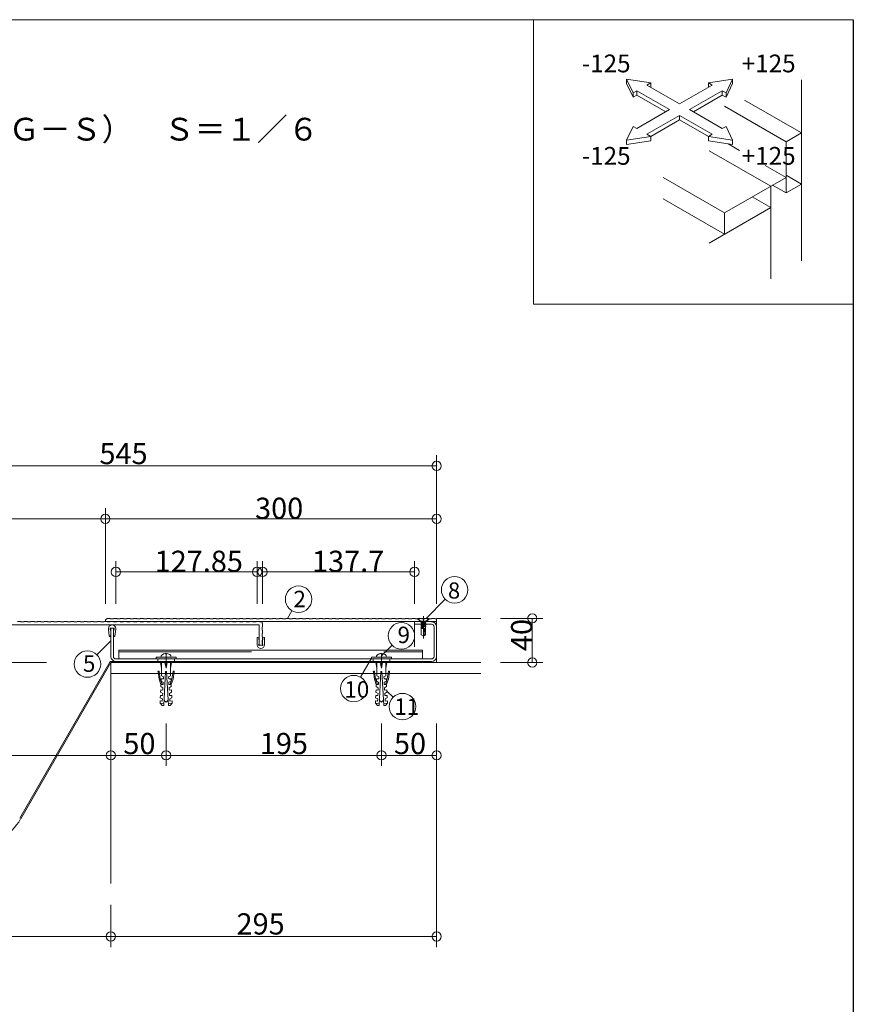
# Model space of a CAD drawing. Extents: x 23126 to 23555, y 5613 to 5910.
# Drawn here: x 23430 to 23555, y 5762 to 5910 of the extents above; entities that cross this region are included whole.
import ezdxf

# ---------------------------------------------------------------- set-up
doc = ezdxf.new("R2010")
doc.units = 0
doc.header["$LTSCALE"] = 20
doc.header["$MEASUREMENT"] = 0
doc.linetypes.add('CENTER', pattern=[23, 20, -1, 1, -1])
doc.linetypes.add('DOT_17', pattern=[2, 1, -1])
for name, color, linetype in [('_2-F__0-1_図面枠', 7, 'CONTINUOUS'), ('_3-3__1-9_躯体_2', 7, 'CONTINUOUS'), ('_3-5__1-B_止水補助_2', 7, 'CONTINUOUS'), ('_3-6__2-0_小物_3', 7, 'CONTINUOUS'), ('_3-7__2-2_レイヤ16', 7, 'CONTINUOUS'), ('_3-8__1-E_ＳＰ', 7, 'CONTINUOUS'), ('_3-9__1-C_フレ__ム_3', 7, 'CONTINUOUS'), ('_3-A__1-D_ＣＰ1', 7, 'CONTINUOUS')]:
    doc.layers.add(name, color=color, linetype=linetype)
doc.styles.get("Standard").update_dxf_attribs({"font": 'txt', "bigfont": 'bigfont.shx'})

msp = doc.modelspace()

# ---------------------------------------------------------------- linework, layer by layer
at = {"layer": '_2-F__0-1_図面枠', "color": 7, "linetype": 'Continuous', "lineweight": 9}
for p, q in [((23555.42, 5910.45), (23126.42, 5910.45)), ((23507.16, 5867.55), (23507.16, 5910.45)), ((23555.42, 5613.37), (23555.42, 5910.45)), ((23521.21, 5901.49), (23522.18, 5899.4)), ((23524.84, 5900.93), (23521.21, 5901.49)), ((23521.21, 5901.49), (23521.21, 5900.83)), ((23521.21, 5900.83), (23522.18, 5898.74)), ((23524.27, 5900.6), (23524.84, 5900.93)), ((23529.2, 5897.75), (23524.27, 5900.6)), ((23524.84, 5900.93), (23524.84, 5900.27)), ((23534.13, 5900.6), (23529.2, 5897.75)), ((23537.19, 5901.49), (23533.56, 5900.93)), ((23533.56, 5900.93), (23534.13, 5900.6)), ((23533.56, 5900.93), (23533.56, 5900.27)), ((23536.21, 5899.4), (23537.19, 5901.49)), ((23536.21, 5898.74), (23537.19, 5900.83)), ((23537.19, 5901.49), (23537.19, 5900.83)), ((23547.6, 5901.37), (23547.6, 5874.07)), ((23522.18, 5899.4), (23522.75, 5899.72)), ((23522.18, 5899.4), (23522.18, 5898.74)), ((23522.18, 5898.74), (23522.75, 5899.07)), ((23522.75, 5899.72), (23527.68, 5896.88)), ((23522.75, 5899.72), (23522.75, 5899.07)), ((23522.75, 5899.07), (23527.11, 5896.55)), ((23530.72, 5896.88), (23535.65, 5899.72)), ((23531.28, 5896.55), (23535.65, 5899.07)), ((23535.65, 5899.72), (23536.21, 5899.4)), ((23535.65, 5899.72), (23535.65, 5899.07)), ((23535.65, 5899.07), (23536.21, 5898.74)), ((23536.21, 5899.4), (23536.21, 5898.74)), ((23545.28, 5892.03), (23535.99, 5897.39)), ((23547.6, 5893.37), (23539.01, 5898.33)), ((23527.68, 5896.88), (23522.75, 5894.03)), ((23524.27, 5893.16), (23529.2, 5896)), ((23529.2, 5896), (23534.13, 5893.16)), ((23529.2, 5896), (23529.2, 5895.35)), ((23535.65, 5894.03), (23530.72, 5896.88)), ((23522.18, 5894.36), (23521.21, 5892.27)), ((23522.75, 5894.03), (23522.18, 5894.36)), ((23524.84, 5892.83), (23529.2, 5895.35)), ((23529.2, 5895.35), (23533.56, 5892.83)), ((23536.21, 5894.36), (23535.65, 5894.03)), ((23537.19, 5892.27), (23536.21, 5894.36)), ((23521.21, 5892.27), (23524.84, 5892.83)), ((23524.84, 5892.83), (23524.27, 5893.16)), ((23524.84, 5892.83), (23524.84, 5892.17)), ((23534.13, 5893.16), (23533.56, 5892.83)), ((23533.56, 5892.83), (23537.19, 5892.27)), ((23533.56, 5892.83), (23533.56, 5892.17)), ((23547.6, 5893.37), (23545.28, 5892.03)), ((23547.6, 5893.37), (23547.6, 5885.65)), ((23521.21, 5892.27), (23521.21, 5891.61)), ((23521.21, 5891.61), (23524.84, 5892.17)), ((23533.56, 5892.17), (23537.19, 5891.61)), ((23538.24, 5890.73), (23536.54, 5891.71)), ((23537.19, 5892.27), (23537.19, 5891.61)), ((23545.28, 5892.03), (23545.28, 5886.67)), ((23542.95, 5885.33), (23533.67, 5890.69)), ((23545.28, 5886.67), (23542.14, 5888.48)), ((23547.6, 5885.65), (23545.28, 5886.99)), ((23535.99, 5881.31), (23526.7, 5886.67)), ((23545.28, 5886.67), (23535.99, 5881.31)), ((23542.95, 5885.33), (23542.95, 5882.11)), ((23545.28, 5884.31), (23543.23, 5885.49)), ((23545.28, 5886.67), (23545.28, 5884.31)), ((23545.28, 5884.31), (23547.6, 5885.65)), ((23535.99, 5878.09), (23526.7, 5883.45)), ((23542.95, 5882.11), (23540.17, 5883.72)), ((23542.95, 5882.11), (23533.67, 5876.75)), ((23535.99, 5878.09), (23542.95, 5882.11)), ((23535.99, 5881.31), (23535.99, 5878.09)), ((23542.95, 5882.11), (23542.95, 5871.38)), ((23507.16, 5867.55), (23555.42, 5867.55))]:
    msp.add_line(p, q, dxfattribs=at)
at = {"layer": '_2-F__0-1_図面枠', "color": 7, "linetype": 'Continuous'}
msp.add_line((23555.42, 5910.45), (23555.42, 5613.37), dxfattribs=at)
at = {"layer": '_3-3__1-9_躯体_2', "color": 7, "linetype": 'Continuous', "lineweight": 9}
for p, q in [((23492.53, 5813.47), (23492.53, 5820.14)), ((23492.53, 5820.14), (23499.2, 5820.14)), ((23443.36, 5813.47), (23443.36, 5780.14)), ((23443.36, 5813.47), (23499.2, 5813.47)), ((23499.2, 5811.8), (23443.36, 5811.8))]:
    msp.add_line(p, q, dxfattribs=at)
at = {"layer": '_3-5__1-B_止水補助_2', "color": 7, "linetype": 'Continuous', "lineweight": 9}
for p, q in [((23443.27, 5813.64), (23429.6, 5789.97)), ((23443.27, 5813.64), (23429.6, 5789.97)), ((23443.36, 5813.47), (23429.75, 5789.89)), ((23443.36, 5813.47), (23429.75, 5789.89)), ((23464.2, 5813.64), (23447.43, 5813.64)), ((23464.2, 5813.47), (23447.53, 5813.47)), ((23464.2, 5813.64), (23464.2, 5813.47))]:
    msp.add_line(p, q, dxfattribs=at)
msp.add_arc((23422.53, 5794.05), 8.33, 210, 330, dxfattribs=at)
at = {"layer": '_3-6__2-0_小物_3', "color": 7, "linetype": 'Continuous', "lineweight": 9}
for p, q in [((23491.36, 5820.14), (23489.7, 5820.14)), ((23489.7, 5820.14), (23489.7, 5820.1)), ((23491.36, 5820.1), (23489.7, 5820.1)), ((23489.7, 5820.1), (23490.21, 5819.59)), ((23490.53, 5820.47), (23490.53, 5817.1)), ((23491.36, 5820.1), (23490.85, 5819.59)), ((23491.36, 5820.14), (23491.36, 5820.1)), ((23442.99, 5818.5), (23443.12, 5817.46)), ((23443.24, 5818.6), (23443.23, 5818.49)), ((23443.23, 5818.49), (23443.3, 5818.48)), ((23443.29, 5818.65), (23443.55, 5818.64)), ((23443.3, 5818.48), (23443.34, 5818.11)), ((23443.82, 5818.65), (23443.55, 5818.64)), ((23443.81, 5818.48), (23443.76, 5818.11)), ((23443.87, 5818.49), (23443.81, 5818.48)), ((23443.87, 5818.6), (23443.87, 5818.49)), ((23444.12, 5818.5), (23443.98, 5817.46)), ((23490.53, 5819.59), (23490.13, 5819.48)), ((23490.13, 5819.48), (23490.23, 5819.54)), ((23490.23, 5819.42), (23490.13, 5819.48)), ((23490.93, 5819.45), (23490.13, 5819.23)), ((23490.13, 5819.23), (23490.23, 5819.29)), ((23490.23, 5819.17), (23490.13, 5819.23)), ((23490.93, 5819.2), (23490.13, 5818.98)), ((23490.13, 5818.98), (23490.23, 5819.04)), ((23490.23, 5818.92), (23490.13, 5818.98)), ((23490.93, 5818.95), (23490.13, 5818.73)), ((23490.13, 5818.73), (23490.23, 5818.79)), ((23490.23, 5818.67), (23490.13, 5818.73)), ((23490.19, 5818.59), (23490.19, 5817.67)), ((23490.87, 5818.59), (23490.19, 5818.59)), ((23490.85, 5819.59), (23490.21, 5819.59)), ((23490.23, 5819.54), (23490.37, 5819.59)), ((23490.23, 5819.59), (23490.23, 5819.54)), ((23490.23, 5819.42), (23490.53, 5819.53)), ((23490.23, 5819.29), (23490.83, 5819.51)), ((23490.23, 5819.42), (23490.23, 5819.29)), ((23490.23, 5819.17), (23490.83, 5819.39)), ((23490.23, 5819.04), (23490.83, 5819.26)), ((23490.23, 5819.17), (23490.23, 5819.04)), ((23490.23, 5818.92), (23490.83, 5819.14)), ((23490.23, 5818.79), (23490.83, 5819.01)), ((23490.23, 5818.92), (23490.23, 5818.79)), ((23490.23, 5818.67), (23490.83, 5818.89)), ((23490.23, 5818.67), (23490.23, 5818.59)), ((23490.53, 5817.53), (23490.72, 5818.59)), ((23490.82, 5818.59), (23490.82, 5817.7)), ((23490.83, 5819.59), (23490.83, 5819.51)), ((23490.83, 5819.51), (23490.93, 5819.45)), ((23490.93, 5819.45), (23490.83, 5819.39)), ((23490.83, 5819.39), (23490.83, 5819.26)), ((23490.83, 5819.26), (23490.93, 5819.2)), ((23490.93, 5819.2), (23490.83, 5819.14)), ((23490.83, 5819.14), (23490.83, 5819.01)), ((23490.83, 5819.01), (23490.93, 5818.95)), ((23490.93, 5818.95), (23490.83, 5818.89)), ((23490.83, 5818.89), (23490.83, 5818.59)), ((23490.87, 5818.59), (23490.87, 5817.67)), ((23443.18, 5817.42), (23443.22, 5817.42)), ((23443.34, 5818.11), (23443.36, 5817.59)), ((23443.76, 5818.11), (23443.75, 5817.59)), ((23443.93, 5817.42), (23443.89, 5817.42)), ((23465.43, 5816.15), (23465.43, 5817.2)), ((23465.48, 5817.25), (23465.52, 5817.25)), ((23465.73, 5816.59), (23465.68, 5817.1)), ((23466.26, 5816.59), (23466.31, 5817.1)), ((23466.51, 5817.25), (23466.47, 5817.25)), ((23466.56, 5816.15), (23466.56, 5817.2)), ((23490.53, 5817.47), (23490.19, 5817.67)), ((23490.53, 5817.53), (23490.82, 5817.7)), ((23490.53, 5817.47), (23490.87, 5817.67)), ((23465.67, 5816.2), (23465.73, 5816.21)), ((23465.69, 5816.08), (23465.67, 5816.2)), ((23465.73, 5816.21), (23465.73, 5816.59)), ((23465.73, 5816.04), (23466, 5816.09)), ((23466.26, 5816.04), (23466, 5816.09)), ((23466.26, 5816.21), (23466.26, 5816.59)), ((23466.32, 5816.2), (23466.26, 5816.21)), ((23466.3, 5816.08), (23466.32, 5816.2)), ((23453.2, 5814.27), (23450.2, 5814.27)), ((23450.2, 5814.27), (23450.2, 5814.02)), ((23453.2, 5814.02), (23450.2, 5814.02)), ((23450.96, 5814.48), (23450.95, 5814.27)), ((23451.37, 5814.77), (23451.29, 5814.74)), ((23451.58, 5814.81), (23451.37, 5814.77)), ((23451.64, 5814.81), (23451.58, 5814.81)), ((23451.64, 5814.74), (23451.64, 5814.81)), ((23451.7, 5814.74), (23451.64, 5814.74)), ((23451.75, 5814.74), (23451.7, 5814.74)), ((23451.75, 5814.81), (23451.75, 5814.74)), ((23451.81, 5814.81), (23451.75, 5814.81)), ((23452.1, 5814.74), (23451.81, 5814.81)), ((23452.45, 5814.27), (23452.43, 5814.48)), ((23453.2, 5814.27), (23453.2, 5814.02)), ((23485.7, 5814.27), (23482.7, 5814.27)), ((23482.7, 5814.27), (23482.7, 5814.02)), ((23485.7, 5814.02), (23482.7, 5814.02)), ((23483.46, 5814.48), (23483.45, 5814.27)), ((23483.87, 5814.77), (23483.79, 5814.74)), ((23484.08, 5814.81), (23483.87, 5814.77)), ((23484.14, 5814.81), (23484.08, 5814.81)), ((23484.14, 5814.74), (23484.14, 5814.81)), ((23484.2, 5814.74), (23484.14, 5814.74)), ((23484.25, 5814.74), (23484.2, 5814.74)), ((23484.25, 5814.81), (23484.25, 5814.74)), ((23484.31, 5814.81), (23484.25, 5814.81)), ((23484.6, 5814.74), (23484.31, 5814.81)), ((23484.95, 5814.27), (23484.93, 5814.48)), ((23485.7, 5814.27), (23485.7, 5814.02)), ((23450.86, 5813.47), (23451.03, 5812.64)), ((23450.86, 5813.47), (23452.53, 5813.47)), ((23451.03, 5813.47), (23451.03, 5812.14)), ((23451.53, 5813.47), (23451.7, 5812.64)), ((23451.86, 5813.47), (23451.7, 5812.64)), ((23451.7, 5812.64), (23451.7, 5813.47)), ((23452.36, 5813.47), (23452.36, 5812.14)), ((23452.53, 5813.47), (23452.36, 5812.64)), ((23483.36, 5813.47), (23483.53, 5812.64)), ((23483.36, 5813.47), (23485.03, 5813.47)), ((23483.53, 5813.47), (23483.53, 5812.14)), ((23484.03, 5813.47), (23484.2, 5812.64)), ((23484.36, 5813.47), (23484.2, 5812.64)), ((23484.2, 5812.64), (23484.2, 5813.47)), ((23484.86, 5813.47), (23484.86, 5812.14)), ((23485.03, 5813.47), (23484.86, 5812.64)), ((23450.64, 5810.95), (23450.48, 5812.08)), ((23450.53, 5812.16), (23450.57, 5812.16)), ((23450.64, 5812.11), (23450.8, 5811)), ((23450.92, 5810.17), (23450.64, 5810.95)), ((23451.1, 5810.17), (23450.8, 5811)), ((23450.97, 5811), (23450.95, 5810.67)), ((23451.3, 5810.99), (23450.97, 5811)), ((23451.03, 5811.47), (23451.03, 5812.14)), ((23451.03, 5811.47), (23451.32, 5811.32)), ((23451.32, 5811.32), (23451.3, 5810.99)), ((23451.34, 5806.98), (23451.61, 5812.14)), ((23451.61, 5812.14), (23451.7, 5812.14)), ((23451.78, 5812.14), (23451.7, 5812.14)), ((23452.05, 5806.98), (23451.78, 5812.14)), ((23452.36, 5811.47), (23452.07, 5811.32)), ((23452.07, 5811.32), (23452.09, 5810.99)), ((23452.09, 5810.99), (23452.42, 5811)), ((23452.29, 5810.17), (23452.59, 5811)), ((23452.36, 5811.47), (23452.36, 5812.14)), ((23452.42, 5811), (23452.44, 5810.67)), ((23452.47, 5810.17), (23452.75, 5810.95)), ((23452.75, 5812.11), (23452.59, 5811)), ((23452.75, 5812.11), (23452.59, 5811)), ((23452.75, 5810.95), (23452.91, 5812.08)), ((23452.75, 5810.95), (23452.91, 5812.08)), ((23452.86, 5812.16), (23452.82, 5812.16)), ((23452.86, 5812.16), (23452.82, 5812.16)), ((23483.14, 5810.95), (23482.98, 5812.08)), ((23483.03, 5812.16), (23483.07, 5812.16)), ((23483.14, 5812.11), (23483.3, 5811)), ((23483.42, 5810.17), (23483.14, 5810.95)), ((23483.6, 5810.17), (23483.3, 5811)), ((23483.47, 5811), (23483.45, 5810.67)), ((23483.8, 5810.99), (23483.47, 5811)), ((23483.53, 5811.47), (23483.53, 5812.14)), ((23483.53, 5811.47), (23483.82, 5811.32)), ((23483.82, 5811.32), (23483.8, 5810.99)), ((23483.84, 5806.98), (23484.11, 5812.14)), ((23484.11, 5812.14), (23484.2, 5812.14)), ((23484.28, 5812.14), (23484.2, 5812.14)), ((23484.55, 5806.98), (23484.28, 5812.14)), ((23484.86, 5811.47), (23484.57, 5811.32)), ((23484.57, 5811.32), (23484.59, 5810.99)), ((23484.59, 5810.99), (23484.92, 5811)), ((23484.79, 5810.17), (23485.09, 5811)), ((23484.86, 5811.47), (23484.86, 5812.14)), ((23484.92, 5811), (23484.94, 5810.67)), ((23484.97, 5810.17), (23485.25, 5810.95)), ((23485.25, 5812.11), (23485.09, 5811)), ((23485.25, 5812.11), (23485.09, 5811)), ((23485.25, 5810.95), (23485.41, 5812.08)), ((23485.25, 5810.95), (23485.41, 5812.08)), ((23485.36, 5812.16), (23485.32, 5812.16)), ((23485.36, 5812.16), (23485.32, 5812.16)), ((23450.92, 5810.17), (23450.91, 5809.84)), ((23450.91, 5809.84), (23451.23, 5809.65)), ((23451.26, 5810.15), (23450.92, 5810.17)), ((23450.95, 5810.67), (23451.28, 5810.49)), ((23451.23, 5809.65), (23451.21, 5809.32)), ((23451.28, 5810.49), (23451.26, 5810.15)), ((23452.44, 5810.67), (23452.12, 5810.49)), ((23452.12, 5810.49), (23452.13, 5810.15)), ((23452.13, 5810.15), (23452.47, 5810.17)), ((23452.48, 5809.84), (23452.16, 5809.65)), ((23452.16, 5809.65), (23452.18, 5809.32)), ((23452.47, 5810.17), (23452.48, 5809.84)), ((23483.42, 5810.17), (23483.41, 5809.84)), ((23483.41, 5809.84), (23483.73, 5809.65)), ((23483.76, 5810.15), (23483.42, 5810.17)), ((23483.45, 5810.67), (23483.78, 5810.49)), ((23483.73, 5809.65), (23483.71, 5809.32)), ((23483.78, 5810.49), (23483.76, 5810.15)), ((23484.94, 5810.67), (23484.62, 5810.49)), ((23484.62, 5810.49), (23484.63, 5810.15)), ((23484.63, 5810.15), (23484.97, 5810.17)), ((23484.98, 5809.84), (23484.66, 5809.65)), ((23484.66, 5809.65), (23484.68, 5809.32)), ((23484.97, 5810.17), (23484.98, 5809.84)), ((23450.84, 5808.51), (23450.82, 5808.17)), ((23450.82, 5808.17), (23451.14, 5807.99)), ((23451.17, 5808.49), (23450.84, 5808.51)), ((23450.88, 5809.34), (23450.86, 5809.01)), ((23450.86, 5809.01), (23451.19, 5808.82)), ((23451.21, 5809.32), (23450.88, 5809.34)), ((23451.14, 5807.99), (23451.13, 5807.66)), ((23451.19, 5808.82), (23451.17, 5808.49)), ((23452.18, 5809.32), (23452.51, 5809.34)), ((23452.53, 5809.01), (23452.2, 5808.82)), ((23452.2, 5808.82), (23452.22, 5808.49)), ((23452.22, 5808.49), (23452.55, 5808.51)), ((23452.57, 5808.17), (23452.25, 5807.99)), ((23452.25, 5807.99), (23452.26, 5807.66)), ((23452.51, 5809.34), (23452.53, 5809.01)), ((23452.55, 5808.51), (23452.57, 5808.17)), ((23483.34, 5808.51), (23483.32, 5808.17)), ((23483.32, 5808.17), (23483.64, 5807.99)), ((23483.67, 5808.49), (23483.34, 5808.51)), ((23483.38, 5809.34), (23483.36, 5809.01)), ((23483.36, 5809.01), (23483.69, 5808.82)), ((23483.71, 5809.32), (23483.38, 5809.34)), ((23483.64, 5807.99), (23483.63, 5807.66)), ((23483.69, 5808.82), (23483.67, 5808.49)), ((23484.68, 5809.32), (23485.01, 5809.34)), ((23485.03, 5809.01), (23484.7, 5808.82)), ((23484.7, 5808.82), (23484.72, 5808.49)), ((23484.72, 5808.49), (23485.05, 5808.51)), ((23485.07, 5808.17), (23484.75, 5807.99)), ((23484.75, 5807.99), (23484.76, 5807.66)), ((23485.01, 5809.34), (23485.03, 5809.01)), ((23485.05, 5808.51), (23485.07, 5808.17)), ((23450.79, 5807.67), (23450.78, 5807.34)), ((23451.36, 5807.31), (23450.78, 5807.34)), ((23450.78, 5807.34), (23451.09, 5806.99)), ((23451.13, 5807.66), (23450.79, 5807.67)), ((23451.09, 5806.99), (23451.34, 5806.98)), ((23451.38, 5807.78), (23451.7, 5807.47)), ((23452.01, 5807.78), (23451.7, 5807.47)), ((23452.03, 5807.31), (23452.61, 5807.34)), ((23452.3, 5806.99), (23452.05, 5806.98)), ((23452.26, 5807.66), (23452.6, 5807.67)), ((23452.61, 5807.34), (23452.3, 5806.99)), ((23452.6, 5807.67), (23452.61, 5807.34)), ((23483.29, 5807.67), (23483.28, 5807.34)), ((23483.86, 5807.31), (23483.28, 5807.34)), ((23483.28, 5807.34), (23483.59, 5806.99)), ((23483.63, 5807.66), (23483.29, 5807.67)), ((23483.59, 5806.99), (23483.84, 5806.98)), ((23483.88, 5807.78), (23484.2, 5807.47)), ((23484.51, 5807.78), (23484.2, 5807.47)), ((23484.53, 5807.31), (23485.11, 5807.34)), ((23484.8, 5806.99), (23484.55, 5806.98)), ((23484.76, 5807.66), (23485.1, 5807.67)), ((23485.11, 5807.34), (23484.8, 5806.99)), ((23485.1, 5807.67), (23485.11, 5807.34))]:
    msp.add_line(p, q, dxfattribs=at)
for centre, radius, start, end in [((23443.55, 5818.57), 0.567, 352.8032, 187.1968), ((23443.29, 5818.6), 0.05, 87.1968, 177.1968), ((23443.82, 5818.6), 0.05, 2.8032, 92.8032), ((23443.17, 5817.47), 0.05, 187.1968, 277.1968), ((23443.2, 5817.59), 0.167, 277.1968, 2.054), ((23443.91, 5817.59), 0.167, 177.9459, 262.8032), ((23443.93, 5817.47), 0.05, 262.8032, 352.8032), ((23465.48, 5817.2), 0.05, 90, 180), ((23465.52, 5817.09), 0.167, 5.1428, 90), ((23466.47, 5817.09), 0.167, 90, 174.8572), ((23466.51, 5817.2), 0.05, 0, 90), ((23466, 5816.15), 0.567, 180, 0), ((23465.74, 5816.09), 0.05, 190, 280), ((23466.26, 5816.09), 0.05, 260, 350), ((23451.13, 5814.46), 0.165, 127.3675, 175), ((23451.7, 5813.72), 1.1, 111.7484, 127.3675), ((23451.7, 5813.72), 1.1, 52.6324, 68.2664), ((23452.26, 5814.46), 0.165, 5, 52.6324), ((23483.63, 5814.46), 0.165, 127.3675, 175), ((23484.2, 5813.72), 1.1, 111.7484, 127.3675), ((23484.2, 5813.72), 1.1, 52.6324, 68.2664), ((23484.76, 5814.46), 0.165, 5, 52.6324), ((23450.54, 5812.09), 0.0667, 98.1301, 188.2985), ((23450.58, 5812.1), 0.0667, 8.1301, 98.1301), ((23452.82, 5812.1), 0.0667, 81.8699, 171.8699), ((23452.82, 5812.1), 0.0667, 81.8699, 171.8699), ((23452.85, 5812.09), 0.0667, 351.7015, 81.8699), ((23452.85, 5812.09), 0.0667, 351.7015, 81.8699), ((23483.04, 5812.09), 0.0667, 98.1301, 188.2985), ((23483.08, 5812.1), 0.0667, 8.1301, 98.1301), ((23485.32, 5812.1), 0.0667, 81.8699, 171.8699), ((23485.32, 5812.1), 0.0667, 81.8699, 171.8699), ((23485.35, 5812.09), 0.0667, 351.7015, 81.8699), ((23485.35, 5812.09), 0.0667, 351.7015, 81.8699)]:
    msp.add_arc(centre, radius, start, end, dxfattribs=at)
at = {"layer": '_3-7__2-2_レイヤ16', "color": 7, "linetype": 'Continuous', "lineweight": 9}
for p, q in [((23492.53, 5838.34), (23492.53, 5844.74)), ((23401.7, 5843.14), (23492.53, 5843.14)), ((23492.53, 5843.14), (23492.53, 5822.34)), ((23492.53, 5838.34), (23492.53, 5822.34)), ((23442.53, 5830.34), (23442.53, 5836.74)), ((23442.53, 5835.14), (23442.53, 5836.74)), ((23492.53, 5830.34), (23492.53, 5836.74)), ((23492.53, 5835.14), (23492.53, 5836.74)), ((23492.53, 5829.8), (23492.53, 5836.2)), ((23442.53, 5835.14), (23405.86, 5835.14)), ((23492.53, 5835.14), (23442.53, 5835.14)), ((23442.53, 5830.34), (23442.53, 5822.34)), ((23444.12, 5822.34), (23444.12, 5828.74)), ((23444.12, 5827.14), (23444.12, 5828.74)), ((23465.43, 5822.34), (23465.43, 5828.74)), ((23465.43, 5827.14), (23465.43, 5828.74)), ((23466.25, 5822.34), (23466.25, 5828.74)), ((23466.25, 5827.14), (23466.25, 5828.74)), ((23489.2, 5822.34), (23489.2, 5828.74)), ((23489.2, 5827.14), (23489.2, 5828.74)), ((23444.12, 5827.14), (23465.43, 5827.14)), ((23466.25, 5827.14), (23489.2, 5827.14)), ((23490.95, 5820.14), (23493.83, 5823.02)), ((23470.03, 5820.14), (23470.7, 5821.29)), ((23502.17, 5820.14), (23508.57, 5820.14)), ((23506.97, 5820.14), (23508.57, 5820.14)), ((23506.97, 5820.14), (23506.97, 5813.47)), ((23443.36, 5816.77), (23441.24, 5814.65)), ((23484.2, 5814.48), (23485.8, 5816.08)), ((23482.7, 5814.15), (23481.03, 5811.27)), ((23433.67, 5813.47), (23410.49, 5813.47)), ((23502.17, 5813.47), (23508.57, 5813.47)), ((23506.97, 5813.47), (23508.57, 5813.47)), ((23485.02, 5809.17), (23485.96, 5808.23)), ((23443.36, 5804.27), (23443.36, 5797.87)), ((23443.36, 5804.27), (23443.36, 5797.87)), ((23451.7, 5804.27), (23451.7, 5797.87)), ((23484.2, 5804.27), (23484.2, 5797.87)), ((23492.53, 5804.27), (23492.53, 5797.87)), ((23492.53, 5804.27), (23492.53, 5772.14)), ((23443.36, 5799.47), (23405.86, 5799.47)), ((23443.36, 5799.47), (23443.36, 5797.87)), ((23443.36, 5799.47), (23447.53, 5799.47)), ((23443.36, 5799.47), (23443.36, 5797.87)), ((23443.36, 5799.47), (23451.7, 5799.47)), ((23451.7, 5799.47), (23451.7, 5797.87)), ((23451.7, 5799.47), (23484.2, 5799.47)), ((23484.2, 5799.47), (23484.2, 5797.87)), ((23484.2, 5799.47), (23492.53, 5799.47)), ((23492.53, 5799.47), (23492.53, 5797.87)), ((23443.36, 5776.94), (23443.36, 5770.54)), ((23443.36, 5776.94), (23443.36, 5770.54)), ((23492.53, 5776.94), (23492.53, 5770.54)), ((23401.7, 5772.14), (23443.36, 5772.14)), ((23443.36, 5772.14), (23443.36, 5770.54)), ((23443.36, 5772.14), (23443.36, 5770.54)), ((23443.36, 5772.14), (23492.53, 5772.14)), ((23492.53, 5772.14), (23492.53, 5770.54))]:
    msp.add_line(p, q, dxfattribs=at)
for centre, radius in [((23492.53, 5843.14), 0.7), ((23442.53, 5835.14), 0.7), ((23492.53, 5835.14), 0.7), ((23444.12, 5827.14), 0.7), ((23465.43, 5827.14), 0.7), ((23466.25, 5827.14), 0.7), ((23489.2, 5827.14), 0.7), ((23495.25, 5824.44), 2), ((23471.7, 5823.02), 2), ((23506.97, 5820.14), 0.7), ((23487.21, 5817.5), 2), ((23439.83, 5813.24), 2), ((23506.97, 5813.47), 0.7), ((23480.03, 5809.54), 2), ((23487.38, 5806.82), 2), ((23443.36, 5799.47), 0.7), ((23443.36, 5799.47), 0.7), ((23451.7, 5799.47), 0.7), ((23484.2, 5799.47), 0.7), ((23492.53, 5799.47), 0.7), ((23443.36, 5772.14), 0.7), ((23443.36, 5772.14), 0.7), ((23492.53, 5772.14), 0.7)]:
    msp.add_circle(centre, radius, dxfattribs=at)
at = {"layer": '_3-8__1-E_ＳＰ', "color": 7, "linetype": 'Continuous', "lineweight": 9}
for p, q in [((23442.7, 5820.09), (23442.53, 5819.92)), ((23442.53, 5819.64), (23442.53, 5819.92)), ((23442.7, 5820.09), (23442.78, 5820.09)), ((23442.78, 5820.09), (23442.78, 5820.14)), ((23442.78, 5820.14), (23443.28, 5820.14)), ((23443.28, 5820.09), (23443.28, 5820.14)), ((23443.28, 5820.09), (23443.78, 5820.09)), ((23443.78, 5820.09), (23443.78, 5820.14)), ((23443.78, 5820.14), (23444.28, 5820.14)), ((23444.28, 5820.09), (23444.28, 5820.14)), ((23444.28, 5820.09), (23444.78, 5820.09)), ((23444.78, 5820.09), (23444.78, 5820.14)), ((23444.78, 5820.14), (23445.28, 5820.14)), ((23445.28, 5820.09), (23445.28, 5820.14)), ((23445.28, 5820.09), (23445.78, 5820.09)), ((23445.78, 5820.09), (23445.78, 5820.14)), ((23445.78, 5820.14), (23446.28, 5820.14)), ((23446.28, 5820.09), (23446.28, 5820.14)), ((23446.28, 5820.09), (23446.78, 5820.09)), ((23446.78, 5820.09), (23446.78, 5820.14)), ((23446.78, 5820.14), (23447.28, 5820.14)), ((23447.28, 5820.09), (23447.28, 5820.14)), ((23447.28, 5820.09), (23447.78, 5820.09)), ((23447.78, 5820.09), (23447.78, 5820.14)), ((23447.78, 5820.14), (23448.28, 5820.14)), ((23448.28, 5820.09), (23448.28, 5820.14)), ((23448.28, 5820.09), (23448.78, 5820.09)), ((23448.78, 5820.09), (23448.78, 5820.14)), ((23448.78, 5820.14), (23449.28, 5820.14)), ((23449.28, 5820.09), (23449.28, 5820.14)), ((23449.28, 5820.09), (23449.78, 5820.09)), ((23449.78, 5820.09), (23449.78, 5820.14)), ((23449.78, 5820.14), (23450.28, 5820.14)), ((23450.28, 5820.09), (23450.28, 5820.14)), ((23450.28, 5820.09), (23450.78, 5820.09)), ((23450.78, 5820.09), (23450.78, 5820.14)), ((23450.78, 5820.14), (23451.28, 5820.14)), ((23451.28, 5820.09), (23451.28, 5820.14)), ((23451.28, 5820.09), (23451.78, 5820.09)), ((23451.78, 5820.09), (23451.78, 5820.14)), ((23451.78, 5820.14), (23452.28, 5820.14)), ((23452.28, 5820.09), (23452.28, 5820.14)), ((23452.28, 5820.09), (23452.78, 5820.09)), ((23452.78, 5820.09), (23452.78, 5820.14)), ((23452.78, 5820.14), (23453.28, 5820.14)), ((23453.28, 5820.09), (23453.28, 5820.14)), ((23453.28, 5820.09), (23453.78, 5820.09)), ((23453.78, 5820.09), (23453.78, 5820.14)), ((23453.78, 5820.14), (23454.28, 5820.14)), ((23454.28, 5820.09), (23454.28, 5820.14)), ((23454.28, 5820.09), (23454.78, 5820.09)), ((23454.78, 5820.09), (23454.78, 5820.14)), ((23454.78, 5820.14), (23455.28, 5820.14)), ((23455.28, 5820.09), (23455.28, 5820.14)), ((23455.28, 5820.09), (23455.78, 5820.09)), ((23455.78, 5820.09), (23455.78, 5820.14)), ((23455.78, 5820.14), (23456.28, 5820.14)), ((23456.28, 5820.09), (23456.28, 5820.14)), ((23456.28, 5820.09), (23456.78, 5820.09)), ((23456.78, 5820.09), (23456.78, 5820.14)), ((23456.78, 5820.14), (23457.28, 5820.14)), ((23457.28, 5820.09), (23457.28, 5820.14)), ((23457.28, 5820.09), (23457.78, 5820.09)), ((23457.78, 5820.09), (23457.78, 5820.14)), ((23457.78, 5820.14), (23458.28, 5820.14)), ((23458.28, 5820.09), (23458.28, 5820.14)), ((23458.28, 5820.09), (23458.78, 5820.09)), ((23458.78, 5820.09), (23458.78, 5820.14)), ((23458.78, 5820.14), (23459.28, 5820.14)), ((23459.28, 5820.09), (23459.28, 5820.14)), ((23459.28, 5820.09), (23459.78, 5820.09)), ((23459.78, 5820.09), (23459.78, 5820.14)), ((23459.78, 5820.14), (23460.28, 5820.14)), ((23460.28, 5820.09), (23460.28, 5820.14)), ((23460.28, 5820.09), (23460.78, 5820.09)), ((23460.78, 5820.09), (23460.78, 5820.14)), ((23460.78, 5820.14), (23461.28, 5820.14)), ((23461.28, 5820.09), (23461.28, 5820.14)), ((23461.28, 5820.09), (23461.78, 5820.09)), ((23461.78, 5820.09), (23461.78, 5820.14)), ((23461.78, 5820.14), (23462.28, 5820.14)), ((23462.28, 5820.09), (23462.28, 5820.14)), ((23462.28, 5820.09), (23462.78, 5820.09)), ((23462.78, 5820.09), (23462.78, 5820.14)), ((23462.78, 5820.14), (23463.28, 5820.14)), ((23463.28, 5820.09), (23463.28, 5820.14)), ((23463.28, 5820.09), (23463.78, 5820.09)), ((23463.78, 5820.09), (23463.78, 5820.14)), ((23463.78, 5820.14), (23464.28, 5820.14)), ((23464.28, 5820.09), (23464.28, 5820.14)), ((23464.28, 5820.09), (23464.78, 5820.09)), ((23464.78, 5820.09), (23464.78, 5820.14)), ((23464.78, 5820.14), (23465.28, 5820.14)), ((23465.28, 5820.09), (23465.28, 5820.14)), ((23465.28, 5820.09), (23465.78, 5820.09)), ((23465.78, 5820.09), (23465.78, 5820.14)), ((23465.78, 5820.14), (23466.28, 5820.14)), ((23466.28, 5820.09), (23466.28, 5820.14)), ((23466.28, 5820.09), (23466.78, 5820.09)), ((23466.78, 5820.09), (23466.78, 5820.14)), ((23466.78, 5820.14), (23467.28, 5820.14)), ((23467.28, 5820.09), (23467.28, 5820.14)), ((23467.28, 5820.09), (23467.78, 5820.09)), ((23467.78, 5820.09), (23467.78, 5820.14)), ((23467.78, 5820.14), (23468.28, 5820.14)), ((23468.28, 5820.09), (23468.28, 5820.14)), ((23468.28, 5820.09), (23468.78, 5820.09)), ((23468.78, 5820.09), (23468.78, 5820.14)), ((23468.78, 5820.14), (23469.28, 5820.14)), ((23469.28, 5820.09), (23469.28, 5820.14)), ((23469.28, 5820.09), (23469.78, 5820.09)), ((23469.78, 5820.09), (23469.78, 5820.14)), ((23469.78, 5820.14), (23470.28, 5820.14)), ((23470.28, 5820.09), (23470.28, 5820.14)), ((23470.28, 5820.09), (23470.78, 5820.09)), ((23470.78, 5820.09), (23470.78, 5820.14)), ((23470.78, 5820.14), (23471.28, 5820.14)), ((23471.28, 5820.09), (23471.28, 5820.14)), ((23471.28, 5820.09), (23471.78, 5820.09)), ((23471.78, 5820.09), (23471.78, 5820.14)), ((23471.78, 5820.14), (23472.28, 5820.14)), ((23472.28, 5820.09), (23472.28, 5820.14)), ((23472.28, 5820.09), (23472.78, 5820.09)), ((23472.78, 5820.09), (23472.78, 5820.14)), ((23472.78, 5820.14), (23473.28, 5820.14)), ((23473.28, 5820.09), (23473.28, 5820.14)), ((23473.28, 5820.09), (23473.78, 5820.09)), ((23473.78, 5820.09), (23473.78, 5820.14)), ((23473.78, 5820.14), (23474.28, 5820.14)), ((23474.28, 5820.09), (23474.28, 5820.14)), ((23474.28, 5820.09), (23474.78, 5820.09)), ((23474.78, 5820.09), (23474.78, 5820.14)), ((23474.78, 5820.14), (23475.28, 5820.14)), ((23475.28, 5820.09), (23475.28, 5820.14)), ((23475.28, 5820.09), (23475.78, 5820.09)), ((23475.78, 5820.09), (23475.78, 5820.14)), ((23475.78, 5820.14), (23476.28, 5820.14)), ((23476.28, 5820.09), (23476.28, 5820.14)), ((23476.28, 5820.09), (23476.78, 5820.09)), ((23476.78, 5820.09), (23476.78, 5820.14)), ((23476.78, 5820.14), (23477.28, 5820.14)), ((23477.28, 5820.09), (23477.28, 5820.14)), ((23477.28, 5820.09), (23477.78, 5820.09)), ((23477.78, 5820.09), (23477.78, 5820.14)), ((23477.78, 5820.14), (23478.28, 5820.14)), ((23478.28, 5820.09), (23478.28, 5820.14)), ((23478.28, 5820.09), (23478.78, 5820.09)), ((23478.78, 5820.09), (23478.78, 5820.14)), ((23478.78, 5820.14), (23479.28, 5820.14)), ((23479.28, 5820.09), (23479.28, 5820.14)), ((23479.28, 5820.09), (23479.78, 5820.09)), ((23479.78, 5820.09), (23479.78, 5820.14)), ((23479.78, 5820.14), (23480.28, 5820.14)), ((23480.28, 5820.09), (23480.28, 5820.14)), ((23480.28, 5820.09), (23480.78, 5820.09)), ((23480.78, 5820.09), (23480.78, 5820.14)), ((23480.78, 5820.14), (23481.28, 5820.14)), ((23481.28, 5820.09), (23481.28, 5820.14)), ((23481.28, 5820.09), (23481.78, 5820.09)), ((23481.78, 5820.09), (23481.78, 5820.14)), ((23481.78, 5820.14), (23482.28, 5820.14)), ((23482.28, 5820.09), (23482.28, 5820.14)), ((23482.28, 5820.09), (23482.78, 5820.09)), ((23482.78, 5820.09), (23482.78, 5820.14)), ((23482.78, 5820.14), (23483.28, 5820.14)), ((23483.28, 5820.09), (23483.28, 5820.14)), ((23483.28, 5820.09), (23483.78, 5820.09)), ((23483.78, 5820.09), (23483.78, 5820.14)), ((23483.78, 5820.14), (23484.28, 5820.14)), ((23484.28, 5820.09), (23484.28, 5820.14)), ((23484.28, 5820.09), (23484.78, 5820.09)), ((23484.78, 5820.09), (23484.78, 5820.14)), ((23484.78, 5820.14), (23485.28, 5820.14)), ((23485.28, 5820.09), (23485.28, 5820.14)), ((23485.28, 5820.09), (23485.78, 5820.09)), ((23485.78, 5820.09), (23485.78, 5820.14)), ((23485.78, 5820.14), (23486.28, 5820.14)), ((23486.28, 5820.09), (23486.28, 5820.14)), ((23486.28, 5820.09), (23486.78, 5820.09)), ((23486.78, 5820.09), (23486.78, 5820.14)), ((23486.78, 5820.14), (23487.28, 5820.14)), ((23487.28, 5820.09), (23487.28, 5820.14)), ((23487.28, 5820.09), (23487.78, 5820.09)), ((23487.78, 5820.09), (23487.78, 5820.14)), ((23487.78, 5820.14), (23488.28, 5820.14)), ((23488.28, 5820.09), (23488.28, 5820.14)), ((23488.28, 5820.09), (23488.78, 5820.09)), ((23488.78, 5820.09), (23488.78, 5820.14)), ((23488.78, 5820.14), (23489.28, 5820.14)), ((23489.28, 5820.09), (23489.28, 5820.14)), ((23489.28, 5820.09), (23489.78, 5820.09)), ((23489.78, 5820.09), (23489.78, 5820.14)), ((23489.78, 5820.14), (23490.28, 5820.14)), ((23490.28, 5820.09), (23490.28, 5820.14)), ((23490.28, 5820.09), (23490.78, 5820.09)), ((23490.78, 5820.09), (23490.78, 5820.14)), ((23490.78, 5820.14), (23491.28, 5820.14)), ((23491.28, 5820.09), (23491.28, 5820.14)), ((23491.28, 5820.09), (23491.78, 5820.09)), ((23491.78, 5820.09), (23491.78, 5820.14)), ((23491.78, 5820.14), (23492.28, 5820.14)), ((23492.28, 5820.09), (23492.28, 5820.14)), ((23492.28, 5820.09), (23492.53, 5820.09)), ((23492.53, 5820.09), (23492.53, 5819.64)), ((23442.53, 5819.64), (23492.53, 5819.64))]:
    msp.add_line(p, q, dxfattribs=at)
at = {"layer": '_3-8__1-E_ＳＰ', "color": 7, "linetype": 'DOT_17', "lineweight": 9}
for p, q in [((23490.03, 5819.72), (23489.61, 5820.14)), ((23491.03, 5819.72), (23491.45, 5820.14)), ((23490.03, 5819.64), (23490.03, 5819.72)), ((23490.03, 5819.72), (23491.03, 5819.72)), ((23491.03, 5819.64), (23491.03, 5819.72))]:
    msp.add_line(p, q, dxfattribs=at)
at = {"layer": '_3-8__1-E_ＳＰ', "color": 7, "linetype": 'CENTER', "lineweight": 9}
msp.add_line((23490.53, 5819.3), (23490.53, 5820.46), dxfattribs=at)
at = {"layer": '_3-9__1-C_フレ__ム_3', "color": 7, "linetype": 'Continuous', "lineweight": 9}
for p, q in [((23443.36, 5818.64), (23443.75, 5818.64)), ((23443.36, 5814.4), (23443.36, 5818.64)), ((23443.75, 5814.4), (23443.75, 5818.64)), ((23489.2, 5819.64), (23489.2, 5815.83)), ((23491.76, 5819.64), (23489.2, 5819.64)), ((23491.76, 5819.25), (23489.2, 5819.25)), ((23492.15, 5814.4), (23492.15, 5818.87)), ((23492.53, 5814.4), (23492.53, 5818.87)), ((23444.13, 5814.02), (23491.76, 5814.02)), ((23444.58, 5815.35), (23444.58, 5814.02)), ((23444.58, 5815.35), (23490.41, 5815.35)), ((23444.58, 5814.02), (23490.41, 5814.02)), ((23490.41, 5815.35), (23490.41, 5814.02)), ((23443.27, 5813.64), (23491.76, 5813.64))]:
    msp.add_line(p, q, dxfattribs=at)
at = {"layer": '_3-9__1-C_フレ__ム_3', "color": 7, "linetype": 'DOT_17', "lineweight": 9}
for p, q in [((23444.58, 5815.09), (23490.41, 5815.09)), ((23450.45, 5813.64), (23450.45, 5814.02)), ((23452.95, 5813.64), (23452.95, 5814.02)), ((23482.95, 5813.64), (23482.95, 5814.02)), ((23485.45, 5813.64), (23485.45, 5814.02))]:
    msp.add_line(p, q, dxfattribs=at)
at = {"layer": '_3-9__1-C_フレ__ム_3', "color": 7, "linetype": 'CENTER', "lineweight": 9}
for p, q in [((23451.7, 5812.8), (23451.7, 5814.85)), ((23484.2, 5812.8), (23484.2, 5814.85))]:
    msp.add_line(p, q, dxfattribs=at)
at = {"layer": '_3-9__1-C_フレ__ム_3', "color": 7, "linetype": 'Continuous', "lineweight": 9}
for centre, radius, start, end in [((23491.76, 5818.87), 0.767, 0, 90), ((23491.76, 5818.87), 0.383, 0, 90), ((23444.13, 5814.4), 0.767, 180, 270), ((23444.13, 5814.4), 0.383, 180, 270), ((23491.76, 5814.4), 0.767, 270, 0), ((23491.76, 5814.4), 0.383, 270, 0)]:
    msp.add_arc(centre, radius, start, end, dxfattribs=at)
at = {"layer": '_3-A__1-D_ＣＰ1', "color": 7, "linetype": 'Continuous', "lineweight": 9}
for p, q in [((23404.48, 5819.14), (23465.75, 5819.14)), ((23429.28, 5819.64), (23429.78, 5819.64)), ((23429.28, 5819.64), (23429.78, 5819.64)), ((23429.78, 5819.59), (23429.78, 5819.64)), ((23429.78, 5819.59), (23429.78, 5819.64)), ((23429.78, 5819.59), (23430.28, 5819.59)), ((23429.78, 5819.59), (23430.28, 5819.59)), ((23430.28, 5819.59), (23430.28, 5819.64)), ((23430.28, 5819.64), (23430.78, 5819.64)), ((23430.28, 5819.59), (23430.28, 5819.64)), ((23430.28, 5819.64), (23430.78, 5819.64)), ((23430.78, 5819.59), (23430.78, 5819.64)), ((23430.78, 5819.59), (23430.78, 5819.64)), ((23430.78, 5819.59), (23431.28, 5819.59)), ((23430.78, 5819.59), (23431.28, 5819.59)), ((23431.28, 5819.59), (23431.28, 5819.64)), ((23431.28, 5819.64), (23431.78, 5819.64)), ((23431.28, 5819.59), (23431.28, 5819.64)), ((23431.28, 5819.64), (23431.78, 5819.64)), ((23431.78, 5819.59), (23431.78, 5819.64)), ((23431.78, 5819.59), (23431.78, 5819.64)), ((23431.78, 5819.59), (23432.28, 5819.59)), ((23431.78, 5819.59), (23432.28, 5819.59)), ((23432.28, 5819.59), (23432.28, 5819.64)), ((23432.28, 5819.64), (23432.78, 5819.64)), ((23432.78, 5819.59), (23432.78, 5819.64)), ((23432.78, 5819.59), (23433.28, 5819.59)), ((23433.28, 5819.59), (23433.28, 5819.64)), ((23433.28, 5819.64), (23433.78, 5819.64)), ((23433.78, 5819.59), (23433.78, 5819.64)), ((23433.78, 5819.59), (23434.28, 5819.59)), ((23434.28, 5819.59), (23434.28, 5819.64)), ((23434.28, 5819.64), (23434.78, 5819.64)), ((23434.78, 5819.59), (23434.78, 5819.64)), ((23434.78, 5819.59), (23435.28, 5819.59)), ((23435.28, 5819.59), (23435.28, 5819.64)), ((23435.28, 5819.64), (23435.78, 5819.64)), ((23435.78, 5819.59), (23435.78, 5819.64)), ((23435.78, 5819.59), (23436.28, 5819.59)), ((23436.28, 5819.59), (23436.28, 5819.64)), ((23436.28, 5819.64), (23436.78, 5819.64)), ((23436.78, 5819.59), (23436.78, 5819.64)), ((23436.78, 5819.59), (23437.28, 5819.59)), ((23437.28, 5819.59), (23437.28, 5819.64)), ((23437.28, 5819.64), (23437.78, 5819.64)), ((23437.78, 5819.59), (23437.78, 5819.64)), ((23437.78, 5819.59), (23438.28, 5819.59)), ((23438.28, 5819.59), (23438.28, 5819.64)), ((23438.28, 5819.64), (23438.78, 5819.64)), ((23438.78, 5819.59), (23438.78, 5819.64)), ((23438.78, 5819.59), (23439.28, 5819.59)), ((23439.28, 5819.59), (23439.28, 5819.64)), ((23439.28, 5819.64), (23439.78, 5819.64)), ((23439.78, 5819.59), (23439.78, 5819.64)), ((23439.78, 5819.59), (23440.28, 5819.59)), ((23440.28, 5819.59), (23440.28, 5819.64)), ((23440.28, 5819.64), (23440.78, 5819.64)), ((23440.78, 5819.59), (23440.78, 5819.64)), ((23440.78, 5819.59), (23441.28, 5819.59)), ((23441.28, 5819.59), (23441.28, 5819.64)), ((23441.28, 5819.64), (23441.78, 5819.64)), ((23441.78, 5819.59), (23441.78, 5819.64)), ((23441.78, 5819.59), (23442.28, 5819.59)), ((23442.28, 5819.59), (23442.28, 5819.64)), ((23442.28, 5819.64), (23442.78, 5819.64)), ((23442.78, 5819.59), (23442.78, 5819.64)), ((23442.78, 5819.59), (23443.28, 5819.59)), ((23443.28, 5819.59), (23443.28, 5819.64)), ((23443.28, 5819.64), (23443.78, 5819.64)), ((23443.78, 5819.59), (23443.78, 5819.64)), ((23443.78, 5819.59), (23444.28, 5819.59)), ((23444.28, 5819.59), (23444.28, 5819.64)), ((23444.28, 5819.64), (23444.78, 5819.64)), ((23444.78, 5819.59), (23444.78, 5819.64)), ((23444.78, 5819.59), (23445.28, 5819.59)), ((23445.28, 5819.59), (23445.28, 5819.64)), ((23445.28, 5819.64), (23445.78, 5819.64)), ((23445.78, 5819.59), (23445.78, 5819.64)), ((23445.78, 5819.59), (23446.28, 5819.59)), ((23446.28, 5819.59), (23446.28, 5819.64)), ((23446.28, 5819.64), (23446.78, 5819.64)), ((23446.78, 5819.59), (23446.78, 5819.64)), ((23446.78, 5819.59), (23447.28, 5819.59)), ((23447.28, 5819.59), (23447.28, 5819.64)), ((23447.28, 5819.64), (23447.78, 5819.64)), ((23447.78, 5819.59), (23447.78, 5819.64)), ((23447.78, 5819.59), (23448.28, 5819.59)), ((23448.28, 5819.59), (23448.28, 5819.64)), ((23448.28, 5819.64), (23448.78, 5819.64)), ((23448.78, 5819.59), (23448.78, 5819.64)), ((23448.78, 5819.59), (23449.28, 5819.59)), ((23449.28, 5819.59), (23449.28, 5819.64)), ((23449.28, 5819.64), (23449.78, 5819.64)), ((23449.78, 5819.59), (23449.78, 5819.64)), ((23449.78, 5819.59), (23450.28, 5819.59)), ((23450.28, 5819.59), (23450.28, 5819.64)), ((23450.28, 5819.64), (23450.78, 5819.64)), ((23450.78, 5819.59), (23450.78, 5819.64)), ((23450.78, 5819.59), (23451.28, 5819.59)), ((23451.28, 5819.59), (23451.28, 5819.64)), ((23451.28, 5819.64), (23451.78, 5819.64)), ((23451.78, 5819.59), (23451.78, 5819.64)), ((23451.78, 5819.59), (23452.28, 5819.59)), ((23452.28, 5819.59), (23452.28, 5819.64)), ((23452.28, 5819.64), (23452.78, 5819.64)), ((23452.78, 5819.59), (23452.78, 5819.64)), ((23452.78, 5819.59), (23453.28, 5819.59)), ((23453.28, 5819.59), (23453.28, 5819.64)), ((23453.28, 5819.64), (23453.78, 5819.64)), ((23453.78, 5819.59), (23453.78, 5819.64)), ((23453.78, 5819.59), (23454.28, 5819.59)), ((23454.28, 5819.59), (23454.28, 5819.64)), ((23454.28, 5819.64), (23454.78, 5819.64)), ((23454.78, 5819.59), (23454.78, 5819.64)), ((23454.78, 5819.59), (23455.28, 5819.59)), ((23455.28, 5819.59), (23455.28, 5819.64)), ((23455.28, 5819.64), (23455.78, 5819.64)), ((23455.78, 5819.59), (23455.78, 5819.64)), ((23455.78, 5819.59), (23456.28, 5819.59)), ((23456.28, 5819.59), (23456.28, 5819.64)), ((23456.28, 5819.64), (23456.78, 5819.64)), ((23456.78, 5819.59), (23456.78, 5819.64)), ((23456.78, 5819.59), (23457.28, 5819.59)), ((23457.28, 5819.59), (23457.28, 5819.64)), ((23457.28, 5819.64), (23457.78, 5819.64)), ((23457.78, 5819.59), (23457.78, 5819.64)), ((23457.78, 5819.59), (23458.28, 5819.59)), ((23458.28, 5819.64), (23458.78, 5819.64)), ((23458.28, 5819.59), (23458.28, 5819.64)), ((23458.78, 5819.59), (23458.78, 5819.64)), ((23458.78, 5819.59), (23459.28, 5819.59)), ((23459.28, 5819.59), (23459.28, 5819.64)), ((23459.28, 5819.64), (23459.78, 5819.64)), ((23459.78, 5819.59), (23459.78, 5819.64)), ((23459.78, 5819.59), (23460.28, 5819.59)), ((23460.28, 5819.59), (23460.28, 5819.64)), ((23460.28, 5819.64), (23460.78, 5819.64)), ((23460.78, 5819.59), (23460.78, 5819.64)), ((23460.78, 5819.59), (23461.28, 5819.59)), ((23461.28, 5819.59), (23461.28, 5819.64)), ((23461.28, 5819.64), (23461.78, 5819.64)), ((23461.78, 5819.59), (23461.78, 5819.64)), ((23461.78, 5819.59), (23461.78, 5819.64)), ((23461.78, 5819.59), (23462.03, 5819.59)), ((23461.78, 5819.59), (23462.28, 5819.59)), ((23462.28, 5819.59), (23462.28, 5819.64)), ((23462.28, 5819.64), (23462.78, 5819.64)), ((23462.78, 5819.59), (23462.78, 5819.64)), ((23462.78, 5819.59), (23463.28, 5819.59)), ((23463.28, 5819.64), (23463.78, 5819.64)), ((23463.28, 5819.59), (23463.28, 5819.64)), ((23463.78, 5819.59), (23463.78, 5819.64)), ((23463.78, 5819.59), (23464.28, 5819.59)), ((23464.28, 5819.59), (23464.28, 5819.64)), ((23464.28, 5819.64), (23464.78, 5819.64)), ((23464.78, 5819.59), (23464.78, 5819.64)), ((23464.78, 5819.59), (23465.28, 5819.59)), ((23465.28, 5819.59), (23465.28, 5819.64)), ((23465.28, 5819.64), (23465.78, 5819.64)), ((23465.75, 5816.09), (23465.75, 5819.14)), ((23465.78, 5819.59), (23465.78, 5819.64)), ((23465.78, 5819.59), (23466.2, 5819.59)), ((23466.2, 5819.34), (23466.2, 5819.59)), ((23466.2, 5819.34), (23466.25, 5819.34)), ((23466.2, 5818.84), (23466.25, 5818.84)), ((23466.2, 5818.34), (23466.2, 5818.84)), ((23466.25, 5818.84), (23466.25, 5819.34)), ((23466.2, 5818.34), (23466.25, 5818.34)), ((23466.2, 5817.84), (23466.25, 5817.84)), ((23466.2, 5817.34), (23466.2, 5817.84)), ((23466.2, 5817.34), (23466.25, 5817.34)), ((23466.25, 5817.84), (23466.25, 5818.34)), ((23466.25, 5816.84), (23466.25, 5817.34)), ((23465.75, 5816.09), (23466.25, 5816.09)), ((23466.2, 5816.84), (23466.25, 5816.84)), ((23466.2, 5816.34), (23466.2, 5816.84)), ((23466.2, 5816.34), (23466.25, 5816.34)), ((23466.25, 5816.09), (23466.25, 5816.34))]:
    msp.add_line(p, q, dxfattribs=at)

# ---------------------------------------------------------------- texts
at = {"layer": '_2-F__0-1_図面枠', "color": 7, "lineweight": 9}
for s, height, p in [('-125', 2.681, (23514.44, 5902.51)), ('+125', 2.681, (23538.59, 5902.51)), ('◇床＋床コーナー（２５０ＴＣＧ－Ｓ）\u3000Ｓ＝１／６', 3.432, (23362.37, 5892.22)), ('-125', 2.681, (23514.44, 5888.57)), ('+125', 2.681, (23538.59, 5888.57))]:
    msp.add_text(s, height=height, dxfattribs=at).set_placement(p)
at = {"layer": '_3-7__2-2_レイヤ16', "color": 7, "lineweight": 9}
for s, height, p in [('545', 3.2, (23441.64, 5843.4)), ('300', 3.2, (23465.13, 5835.14)), ('127.85', 3.2, (23449.97, 5827.14)), ('137.7', 3.2, (23473.72, 5827.14)), ('2', 2.48, (23470.92, 5821.82)), ('8', 2.44, (23494.24, 5823.12)), ('9', 2.48, (23486.63, 5816.4)), ('5', 2.48, (23439.15, 5812.07)), ('10', 2.477, (23478.61, 5808.18)), ('11', 2.477, (23486.14, 5805.58)), ('50', 3.2, (23445.25, 5799.65)), ('195', 3.2, (23465.84, 5799.65)), ('50', 3.2, (23486.09, 5799.65)), ('295', 3.2, (23462.33, 5772.44))]:
    msp.add_text(s, height=height, dxfattribs=at).set_placement(p)
msp.add_text('40', height=3.2, rotation=90, dxfattribs=at).set_placement((23506.97, 5815.2))

doc.saveas('drawing.dxf')
